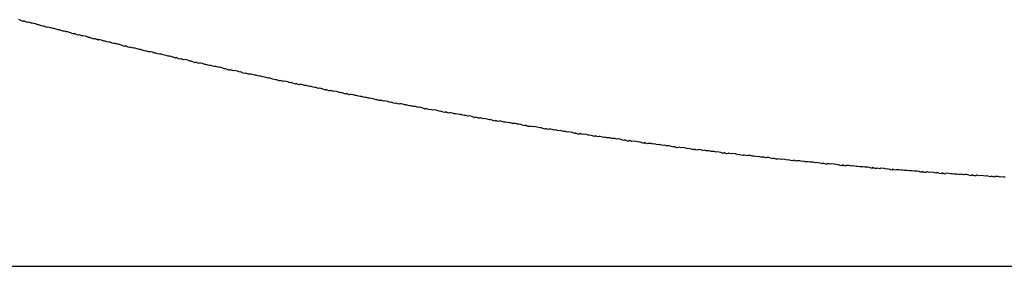
# Model space of a CAD drawing. Units: inches. Extents: x -53 to 343, y -32 to 256.
# Drawn here: x 70 to 71, y 239 to 239 of the extents above; entities that cross this region are included whole.
import ezdxf

# ---------------------------------------------------------------- set-up
doc = ezdxf.new("R2010")
doc.units = ezdxf.units.IN
doc.header["$MEASUREMENT"] = 0
doc.layers.add('M1', color=7, linetype='Continuous')

msp = doc.modelspace()

# ---------------------------------------------------------------- linework, layer by layer
at = {"layer": 'M1', "color": 7, "linetype": 'Continuous'}
for p, q in [((70.46536, 238.57571), (70.46501, 238.57583)), ((70.46578, 238.57552), (70.46536, 238.57571)), ((70.4659, 238.5756), (70.46578, 238.57552)), ((70.46637, 238.57537), (70.4659, 238.5756)), ((70.46661, 238.57534), (70.46637, 238.57537)), ((70.46678, 238.57538), (70.46661, 238.57534)), ((70.46718, 238.57521), (70.46678, 238.57538)), ((70.46737, 238.57523), (70.46718, 238.57521)), ((70.46796, 238.57508), (70.46737, 238.57523)), ((70.46836, 238.57491), (70.46796, 238.57508)), ((70.46856, 238.57493), (70.46836, 238.57491)), ((70.46897, 238.57474), (70.46856, 238.57493)), ((70.46932, 238.57462), (70.46897, 238.57474)), ((70.46944, 238.5747), (70.46932, 238.57462)), ((70.46991, 238.57447), (70.46944, 238.5747)), ((70.47009, 238.57451), (70.46991, 238.57447)), ((70.47033, 238.57448), (70.47009, 238.57451)), ((70.47062, 238.57441), (70.47033, 238.57448)), ((70.471, 238.57427), (70.47062, 238.57441)), ((70.47122, 238.57426), (70.471, 238.57427)), ((70.47157, 238.57414), (70.47122, 238.57426)), ((70.47187, 238.57406), (70.47157, 238.57414)), ((70.47211, 238.57404), (70.47187, 238.57406)), ((70.47246, 238.57391), (70.47211, 238.57404)), ((70.47275, 238.57384), (70.47246, 238.57391)), ((70.47299, 238.57382), (70.47275, 238.57384)), ((70.47336, 238.57368), (70.47299, 238.57382)), ((70.47358, 238.57368), (70.47336, 238.57368)), ((70.47388, 238.5736), (70.47358, 238.57368)), ((70.47423, 238.57348), (70.47388, 238.5736)), ((70.47465, 238.57329), (70.47423, 238.57348)), ((70.47477, 238.57338), (70.47465, 238.57329)), ((70.47524, 238.57315), (70.47477, 238.57338)), ((70.47548, 238.57312), (70.47524, 238.57315)), ((70.47565, 238.57316), (70.47548, 238.57312)), ((70.47605, 238.57299), (70.47565, 238.57316)), ((70.47625, 238.57302), (70.47605, 238.57299)), ((70.47684, 238.57287), (70.47625, 238.57302)), ((70.47724, 238.57271), (70.47684, 238.57287)), ((70.47743, 238.57273), (70.47724, 238.57271)), ((70.47785, 238.57255), (70.47743, 238.57273)), ((70.47819, 238.57243), (70.47785, 238.57255)), ((70.47832, 238.57251), (70.47819, 238.57243)), ((70.47879, 238.57228), (70.47832, 238.57251)), ((70.47896, 238.57232), (70.47879, 238.57228)), ((70.47921, 238.5723), (70.47896, 238.57232)), ((70.4795, 238.57223), (70.47921, 238.5723)), ((70.47987, 238.57209), (70.4795, 238.57223)), ((70.4801, 238.57208), (70.47987, 238.57209)), ((70.48045, 238.57196), (70.4801, 238.57208)), ((70.48075, 238.57189), (70.48045, 238.57196)), ((70.48099, 238.57187), (70.48075, 238.57189)), ((70.48134, 238.57174), (70.48099, 238.57187)), ((70.48163, 238.57168), (70.48134, 238.57174)), ((70.48188, 238.57166), (70.48163, 238.57168)), ((70.48225, 238.57152), (70.48188, 238.57166)), ((70.48247, 238.57152), (70.48225, 238.57152)), ((70.48277, 238.57144), (70.48247, 238.57152)), ((70.48312, 238.57133), (70.48277, 238.57144)), ((70.48354, 238.57115), (70.48312, 238.57133)), ((70.48366, 238.57123), (70.48354, 238.57115)), ((70.48413, 238.571), (70.48366, 238.57123)), ((70.48438, 238.57098), (70.48413, 238.571)), ((70.48456, 238.57102), (70.48438, 238.57098)), ((70.48496, 238.57086), (70.48456, 238.57102)), ((70.48515, 238.57088), (70.48496, 238.57086)), ((70.48574, 238.57074), (70.48515, 238.57088)), ((70.48615, 238.57058), (70.48574, 238.57074)), ((70.48634, 238.5706), (70.48615, 238.57058)), ((70.48676, 238.57042), (70.48634, 238.5706)), ((70.48711, 238.57031), (70.48676, 238.57042)), ((70.48723, 238.5704), (70.48711, 238.57031)), ((70.4877, 238.57017), (70.48723, 238.5704)), ((70.48787, 238.57021), (70.4877, 238.57017)), ((70.48812, 238.57019), (70.48787, 238.57021)), ((70.48841, 238.57013), (70.48812, 238.57019)), ((70.48878, 238.56998), (70.48841, 238.57013)), ((70.489, 238.56998), (70.48878, 238.56998)), ((70.48935, 238.56987), (70.489, 238.56998)), ((70.48965, 238.56979), (70.48935, 238.56987)), ((70.48989, 238.56978), (70.48965, 238.56979)), ((70.49024, 238.56966), (70.48989, 238.56978)), ((70.49053, 238.5696), (70.49024, 238.56966)), ((70.49077, 238.56958), (70.49053, 238.5696)), ((70.49113, 238.56944), (70.49077, 238.56958)), ((70.49135, 238.56945), (70.49113, 238.56944)), ((70.49164, 238.56938), (70.49135, 238.56945)), ((70.49199, 238.56926), (70.49164, 238.56938)), ((70.4924, 238.56909), (70.49199, 238.56926)), ((70.49252, 238.56918), (70.4924, 238.56909)), ((70.49298, 238.56895), (70.49252, 238.56918)), ((70.49322, 238.56893), (70.49298, 238.56895)), ((70.49339, 238.56898), (70.49322, 238.56893)), ((70.49379, 238.56882), (70.49339, 238.56898)), ((70.49397, 238.56885), (70.49379, 238.56882)), ((70.49456, 238.56872), (70.49397, 238.56885)), ((70.49495, 238.56856), (70.49456, 238.56872)), ((70.49514, 238.56859), (70.49495, 238.56856)), ((70.49555, 238.56841), (70.49514, 238.56859)), ((70.49589, 238.5683), (70.49555, 238.56841)), ((70.49601, 238.56839), (70.49589, 238.5683)), ((70.49647, 238.56817), (70.49601, 238.56839)), ((70.49664, 238.56821), (70.49647, 238.56817)), ((70.49688, 238.5682), (70.49664, 238.56821)), ((70.49716, 238.56814), (70.49688, 238.5682)), ((70.49753, 238.568), (70.49716, 238.56814)), ((70.49775, 238.568), (70.49753, 238.568)), ((70.49809, 238.56789), (70.49775, 238.568)), ((70.49839, 238.56782), (70.49809, 238.56789)), ((70.49862, 238.56781), (70.49839, 238.56782)), ((70.49897, 238.56769), (70.49862, 238.56781)), ((70.49925, 238.56763), (70.49897, 238.56769)), ((70.49949, 238.56762), (70.49925, 238.56763)), ((70.49986, 238.56749), (70.49949, 238.56762)), ((70.50007, 238.5675), (70.49986, 238.56749)), ((70.50037, 238.56743), (70.50007, 238.5675)), ((70.50071, 238.56732), (70.50037, 238.56743)), ((70.50112, 238.56714), (70.50071, 238.56732)), ((70.50124, 238.56724), (70.50112, 238.56714)), ((70.50171, 238.56701), (70.50124, 238.56724)), ((70.50194, 238.567), (70.50171, 238.56701)), ((70.50211, 238.56705), (70.50194, 238.567)), ((70.50251, 238.56689), (70.50211, 238.56705)), ((70.5027, 238.56692), (70.50251, 238.56689)), ((70.50328, 238.56679), (70.5027, 238.56692)), ((70.50368, 238.56663), (70.50328, 238.56679)), ((70.50387, 238.56667), (70.50368, 238.56663)), ((70.50428, 238.56649), (70.50387, 238.56667)), ((70.50462, 238.56638), (70.50428, 238.56649)), ((70.50474, 238.56648), (70.50462, 238.56638)), ((70.50521, 238.56626), (70.50474, 238.56648)), ((70.50538, 238.56631), (70.50521, 238.56626)), ((70.50562, 238.56629), (70.50538, 238.56631)), ((70.50591, 238.56623), (70.50562, 238.56629)), ((70.50628, 238.5661), (70.50591, 238.56623)), ((70.50649, 238.5661), (70.50628, 238.5661)), ((70.50684, 238.56599), (70.50649, 238.5661)), ((70.50714, 238.56593), (70.50684, 238.56599)), ((70.50737, 238.56592), (70.50714, 238.56593)), ((70.50772, 238.5658), (70.50737, 238.56592)), ((70.50801, 238.56575), (70.50772, 238.5658)), ((70.50825, 238.56573), (70.50801, 238.56575)), ((70.50861, 238.56561), (70.50825, 238.56573)), ((70.50883, 238.56562), (70.50861, 238.56561)), ((70.50912, 238.56555), (70.50883, 238.56562)), ((70.50947, 238.56544), (70.50912, 238.56555)), ((70.50988, 238.56527), (70.50947, 238.56544)), ((70.51, 238.56537), (70.50988, 238.56527)), ((70.51047, 238.56515), (70.51, 238.56537)), ((70.51071, 238.56514), (70.51047, 238.56515)), ((70.51088, 238.56519), (70.51071, 238.56514)), ((70.51127, 238.56503), (70.51088, 238.56519)), ((70.51146, 238.56506), (70.51127, 238.56503)), ((70.51204, 238.56494), (70.51146, 238.56506)), ((70.51244, 238.56479), (70.51204, 238.56494)), ((70.51263, 238.56482), (70.51244, 238.56479)), ((70.51304, 238.56465), (70.51263, 238.56482)), ((70.51339, 238.56455), (70.51304, 238.56465)), ((70.51351, 238.56464), (70.51339, 238.56455)), ((70.51397, 238.56443), (70.51351, 238.56464)), ((70.51414, 238.56448), (70.51397, 238.56443)), ((70.51438, 238.56446), (70.51414, 238.56448)), ((70.51467, 238.56441), (70.51438, 238.56446)), ((70.51504, 238.56428), (70.51467, 238.56441)), ((70.51526, 238.56429), (70.51504, 238.56428)), ((70.51561, 238.56418), (70.51526, 238.56429)), ((70.51591, 238.56411), (70.51561, 238.56418)), ((70.51614, 238.56411), (70.51591, 238.56411)), ((70.51649, 238.564), (70.51614, 238.56411)), ((70.51678, 238.56394), (70.51649, 238.564)), ((70.51702, 238.56393), (70.51678, 238.56394)), ((70.51739, 238.5638), (70.51702, 238.56393)), ((70.5176, 238.56382), (70.51739, 238.5638)), ((70.5179, 238.56376), (70.5176, 238.56382)), ((70.51825, 238.56365), (70.5179, 238.56376)), ((70.51866, 238.56348), (70.51825, 238.56365)), ((70.51878, 238.56358), (70.51866, 238.56348)), ((70.51925, 238.56336), (70.51878, 238.56358)), ((70.51949, 238.56335), (70.51925, 238.56336)), ((70.51966, 238.56341), (70.51949, 238.56335)), ((70.52006, 238.56325), (70.51966, 238.56341)), ((70.52025, 238.56329), (70.52006, 238.56325)), ((70.52083, 238.56317), (70.52025, 238.56329)), ((70.52123, 238.56302), (70.52083, 238.56317)), ((70.52142, 238.56306), (70.52123, 238.56302)), ((70.52183, 238.56289), (70.52142, 238.56306)), ((70.52218, 238.56279), (70.52183, 238.56289)), ((70.5223, 238.56289), (70.52218, 238.56279)), ((70.52276, 238.56267), (70.5223, 238.56289)), ((70.52294, 238.56273), (70.52276, 238.56267)), ((70.52318, 238.56272), (70.52294, 238.56273)), ((70.52346, 238.56267), (70.52318, 238.56272)), ((70.52383, 238.56254), (70.52346, 238.56267)), ((70.52405, 238.56255), (70.52383, 238.56254)), ((70.5244, 238.56244), (70.52405, 238.56255)), ((70.52469, 238.56238), (70.5244, 238.56244)), ((70.52493, 238.56238), (70.52469, 238.56238)), ((70.52528, 238.56227), (70.52493, 238.56238)), ((70.52556, 238.56222), (70.52528, 238.56227)), ((70.5258, 238.56221), (70.52556, 238.56222)), ((70.52616, 238.56209), (70.5258, 238.56221)), ((70.52637, 238.56211), (70.52616, 238.56209)), ((70.52667, 238.56205), (70.52637, 238.56211)), ((70.52701, 238.56195), (70.52667, 238.56205)), ((70.52742, 238.56178), (70.52701, 238.56195)), ((70.52754, 238.56188), (70.52742, 238.56178)), ((70.528, 238.56167), (70.52754, 238.56188)), ((70.52824, 238.56166), (70.528, 238.56167)), ((70.5284, 238.56172), (70.52824, 238.56166)), ((70.5288, 238.56157), (70.5284, 238.56172)), ((70.52898, 238.56161), (70.5288, 238.56157)), ((70.52956, 238.5615), (70.52898, 238.56161)), ((70.52995, 238.56135), (70.52956, 238.5615)), ((70.53014, 238.5614), (70.52995, 238.56135)), ((70.53055, 238.56123), (70.53014, 238.5614)), ((70.53089, 238.56113), (70.53055, 238.56123)), ((70.531, 238.56124), (70.53089, 238.56113)), ((70.53147, 238.56102), (70.531, 238.56124)), ((70.53163, 238.56108), (70.53147, 238.56102)), ((70.53187, 238.56108), (70.53163, 238.56108)), ((70.53215, 238.56103), (70.53187, 238.56108)), ((70.53252, 238.5609), (70.53215, 238.56103)), ((70.53273, 238.56092), (70.53252, 238.5609)), ((70.53308, 238.56082), (70.53273, 238.56092)), ((70.53337, 238.56076), (70.53308, 238.56082)), ((70.5336, 238.56076), (70.53337, 238.56076)), ((70.53395, 238.56065), (70.5336, 238.56076)), ((70.53423, 238.56061), (70.53395, 238.56065)), ((70.53447, 238.5606), (70.53423, 238.56061)), ((70.53483, 238.56048), (70.53447, 238.5606)), ((70.53504, 238.5605), (70.53483, 238.56048)), ((70.53534, 238.56044), (70.53504, 238.5605)), ((70.53568, 238.56035), (70.53534, 238.56044)), ((70.53609, 238.56018), (70.53568, 238.56035)), ((70.5362, 238.56029), (70.53609, 238.56018)), ((70.53667, 238.56008), (70.5362, 238.56029)), ((70.53691, 238.56007), (70.53667, 238.56008)), ((70.53707, 238.56013), (70.53691, 238.56007)), ((70.53747, 238.55999), (70.53707, 238.56013)), ((70.53765, 238.56003), (70.53747, 238.55999)), ((70.53823, 238.55993), (70.53765, 238.56003)), ((70.53863, 238.55978), (70.53823, 238.55993)), ((70.53881, 238.55983), (70.53863, 238.55978)), ((70.53922, 238.55966), (70.53881, 238.55983)), ((70.53957, 238.55957), (70.53922, 238.55966)), ((70.53968, 238.55967), (70.53957, 238.55957)), ((70.54015, 238.55946), (70.53968, 238.55967)), ((70.54031, 238.55952), (70.54015, 238.55946)), ((70.54055, 238.55952), (70.54031, 238.55952)), ((70.54084, 238.55948), (70.54055, 238.55952)), ((70.54121, 238.55935), (70.54084, 238.55948)), ((70.54142, 238.55937), (70.54121, 238.55935)), ((70.54177, 238.55927), (70.54142, 238.55937)), ((70.54206, 238.55922), (70.54177, 238.55927)), ((70.54229, 238.55922), (70.54206, 238.55922)), ((70.54264, 238.55912), (70.54229, 238.55922)), ((70.54293, 238.55907), (70.54264, 238.55912)), ((70.54316, 238.55907), (70.54293, 238.55907)), ((70.54353, 238.55895), (70.54316, 238.55907)), ((70.54374, 238.55898), (70.54353, 238.55895)), ((70.54403, 238.55892), (70.54374, 238.55898)), ((70.54437, 238.55883), (70.54403, 238.55892)), ((70.54479, 238.55867), (70.54437, 238.55883)), ((70.5449, 238.55878), (70.54479, 238.55867)), ((70.54537, 238.55857), (70.5449, 238.55878)), ((70.5456, 238.55857), (70.54537, 238.55857)), ((70.54577, 238.55863), (70.5456, 238.55857)), ((70.54617, 238.55849), (70.54577, 238.55863)), ((70.54635, 238.55853), (70.54617, 238.55849)), ((70.54693, 238.55843), (70.54635, 238.55853)), ((70.54733, 238.55829), (70.54693, 238.55843)), ((70.54751, 238.55834), (70.54733, 238.55829)), ((70.54792, 238.55818), (70.54751, 238.55834)), ((70.54827, 238.55808), (70.54792, 238.55818)), ((70.54838, 238.55819), (70.54827, 238.55808)), ((70.54885, 238.55799), (70.54838, 238.55819)), ((70.54902, 238.55805), (70.54885, 238.55799)), ((70.54925, 238.55805), (70.54902, 238.55805)), ((70.54954, 238.55801), (70.54925, 238.55805)), ((70.54991, 238.55789), (70.54954, 238.55801)), ((70.55013, 238.55791), (70.54991, 238.55789)), ((70.55047, 238.55781), (70.55013, 238.55791)), ((70.55077, 238.55776), (70.55047, 238.55781)), ((70.551, 238.55777), (70.55077, 238.55776)), ((70.55135, 238.55767), (70.551, 238.55777)), ((70.55163, 238.55763), (70.55135, 238.55767)), ((70.55187, 238.55763), (70.55163, 238.55763)), ((70.55224, 238.55751), (70.55187, 238.55763)), ((70.55245, 238.55754), (70.55224, 238.55751)), ((70.55274, 238.55749), (70.55245, 238.55754)), ((70.55309, 238.55739), (70.55274, 238.55749)), ((70.5535, 238.55724), (70.55309, 238.55739)), ((70.55362, 238.55735), (70.5535, 238.55724)), ((70.55408, 238.55714), (70.55362, 238.55735)), ((70.55432, 238.55714), (70.55408, 238.55714)), ((70.55449, 238.55721), (70.55432, 238.55714)), ((70.55489, 238.55707), (70.55449, 238.55721)), ((70.55507, 238.55712), (70.55489, 238.55707)), ((70.55565, 238.55703), (70.55507, 238.55712)), ((70.55605, 238.55689), (70.55565, 238.55703)), ((70.55624, 238.55694), (70.55605, 238.55689)), ((70.55665, 238.55678), (70.55624, 238.55694)), ((70.55699, 238.55669), (70.55665, 238.55678)), ((70.55711, 238.5568), (70.55699, 238.55669)), ((70.55757, 238.5566), (70.55711, 238.5568)), ((70.55774, 238.55666), (70.55757, 238.5566)), ((70.55798, 238.55667), (70.55774, 238.55666)), ((70.55826, 238.55663), (70.55798, 238.55667)), ((70.55863, 238.55651), (70.55826, 238.55663)), ((70.55885, 238.55653), (70.55863, 238.55651)), ((70.55919, 238.55644), (70.55885, 238.55653)), ((70.55949, 238.55639), (70.55919, 238.55644)), ((70.55972, 238.5564), (70.55949, 238.55639)), ((70.56007, 238.5563), (70.55972, 238.5564)), ((70.56035, 238.55626), (70.56007, 238.5563)), ((70.56059, 238.55627), (70.56035, 238.55626)), ((70.56095, 238.55616), (70.56059, 238.55627)), ((70.56116, 238.55619), (70.56095, 238.55616)), ((70.56145, 238.55614), (70.56116, 238.55619)), ((70.56179, 238.55605), (70.56145, 238.55614)), ((70.5622, 238.5559), (70.56179, 238.55605)), ((70.56232, 238.55601), (70.5622, 238.5559)), ((70.56278, 238.55581), (70.56232, 238.55601)), ((70.56302, 238.55581), (70.56278, 238.55581)), ((70.56318, 238.55588), (70.56302, 238.55581)), ((70.56358, 238.55574), (70.56318, 238.55588)), ((70.56376, 238.5558), (70.56358, 238.55574)), ((70.56434, 238.55571), (70.56376, 238.5558)), ((70.56473, 238.55558), (70.56434, 238.55571)), ((70.56491, 238.55563), (70.56473, 238.55558)), ((70.56532, 238.55548), (70.56491, 238.55563)), ((70.56566, 238.55539), (70.56532, 238.55548)), ((70.56578, 238.5555), (70.56566, 238.55539)), ((70.56624, 238.5553), (70.56578, 238.5555)), ((70.56641, 238.55537), (70.56624, 238.5553)), ((70.56664, 238.55538), (70.56641, 238.55537)), ((70.56692, 238.55534), (70.56664, 238.55538)), ((70.56729, 238.55523), (70.56692, 238.55534)), ((70.56751, 238.55526), (70.56729, 238.55523)), ((70.56785, 238.55517), (70.56751, 238.55526)), ((70.56814, 238.55512), (70.56785, 238.55517)), ((70.56837, 238.55513), (70.56814, 238.55512)), ((70.56872, 238.55504), (70.56837, 238.55513)), ((70.569, 238.555), (70.56872, 238.55504)), ((70.56924, 238.55501), (70.569, 238.555)), ((70.5696, 238.5549), (70.56924, 238.55501)), ((70.56981, 238.55494), (70.5696, 238.5549)), ((70.5701, 238.55489), (70.56981, 238.55494)), ((70.57044, 238.5548), (70.5701, 238.55489)), ((70.57085, 238.55465), (70.57044, 238.5548)), ((70.57097, 238.55477), (70.57085, 238.55465)), ((70.57143, 238.55457), (70.57097, 238.55477)), ((70.57167, 238.55458), (70.57143, 238.55457)), ((70.57183, 238.55465), (70.57167, 238.55458)), ((70.57223, 238.55452), (70.57183, 238.55465)), ((70.57241, 238.55457), (70.57223, 238.55452)), ((70.57299, 238.55449), (70.57241, 238.55457)), ((70.57338, 238.55436), (70.57299, 238.55449)), ((70.57357, 238.55442), (70.57338, 238.55436)), ((70.57398, 238.55427), (70.57357, 238.55442)), ((70.57432, 238.55418), (70.57398, 238.55427)), ((70.57443, 238.5543), (70.57432, 238.55418)), ((70.5749, 238.5541), (70.57443, 238.5543)), ((70.57506, 238.55417), (70.5749, 238.5541)), ((70.5753, 238.55418), (70.57506, 238.55417)), ((70.57558, 238.55415), (70.5753, 238.55418)), ((70.57595, 238.55404), (70.57558, 238.55415)), ((70.57617, 238.55407), (70.57595, 238.55404)), ((70.57651, 238.55398), (70.57617, 238.55407)), ((70.57681, 238.55394), (70.57651, 238.55398)), ((70.57703, 238.55395), (70.57681, 238.55394)), ((70.57738, 238.55386), (70.57703, 238.55395)), ((70.57767, 238.55383), (70.57738, 238.55386)), ((70.5779, 238.55384), (70.57767, 238.55383)), ((70.57827, 238.55374), (70.5779, 238.55384)), ((70.57847, 238.55377), (70.57827, 238.55374)), ((70.57877, 238.55373), (70.57847, 238.55377)), ((70.57911, 238.55364), (70.57877, 238.55373)), ((70.57952, 238.5535), (70.57911, 238.55364)), ((70.57964, 238.55362), (70.57952, 238.5535)), ((70.5801, 238.55342), (70.57964, 238.55362)), ((70.58034, 238.55343), (70.5801, 238.55342)), ((70.5805, 238.55351), (70.58034, 238.55343)), ((70.5809, 238.55338), (70.5805, 238.55351)), ((70.58108, 238.55344), (70.5809, 238.55338)), ((70.58166, 238.55336), (70.58108, 238.55344)), ((70.58205, 238.55323), (70.58166, 238.55336)), ((70.58224, 238.55329), (70.58205, 238.55323)), ((70.58265, 238.55314), (70.58224, 238.55329)), ((70.58299, 238.55306), (70.58265, 238.55314)), ((70.58311, 238.55318), (70.58299, 238.55306)), ((70.58357, 238.55299), (70.58311, 238.55318)), ((70.58374, 238.55306), (70.58357, 238.55299)), ((70.58397, 238.55308), (70.58374, 238.55306)), ((70.58426, 238.55305), (70.58397, 238.55308)), ((70.58463, 238.55294), (70.58426, 238.55305)), ((70.58484, 238.55297), (70.58463, 238.55294)), ((70.58518, 238.55289), (70.58484, 238.55297)), ((70.58548, 238.55285), (70.58518, 238.55289)), ((70.58571, 238.55287), (70.58548, 238.55285)), ((70.58606, 238.55278), (70.58571, 238.55287)), ((70.58634, 238.55275), (70.58606, 238.55278)), ((70.58658, 238.55276), (70.58634, 238.55275)), ((70.58694, 238.55266), (70.58658, 238.55276)), ((70.58715, 238.5527), (70.58694, 238.55266)), ((70.58745, 238.55266), (70.58715, 238.5527)), ((70.58779, 238.55258), (70.58745, 238.55266)), ((70.5882, 238.55243), (70.58779, 238.55258)), ((70.58832, 238.55256), (70.5882, 238.55243)), ((70.58878, 238.55236), (70.58832, 238.55256)), ((70.58902, 238.55238), (70.58878, 238.55236)), ((70.58919, 238.55245), (70.58902, 238.55238)), ((70.58958, 238.55233), (70.58919, 238.55245)), ((70.58977, 238.55239), (70.58958, 238.55233)), ((70.59035, 238.55232), (70.58977, 238.55239)), ((70.59074, 238.55219), (70.59035, 238.55232)), ((70.59093, 238.55225), (70.59074, 238.55219)), ((70.59134, 238.55211), (70.59093, 238.55225)), ((70.59168, 238.55203), (70.59134, 238.55211)), ((70.59179, 238.55216), (70.59168, 238.55203)), ((70.59226, 238.55197), (70.59179, 238.55216)), ((70.59243, 238.55204), (70.59226, 238.55197)), ((70.59266, 238.55206), (70.59243, 238.55204)), ((70.59295, 238.55203), (70.59266, 238.55206)), ((70.59332, 238.55193), (70.59295, 238.55203)), ((70.59353, 238.55196), (70.59332, 238.55193)), ((70.59387, 238.55188), (70.59353, 238.55196)), ((70.59417, 238.55184), (70.59387, 238.55188)), ((70.5944, 238.55187), (70.59417, 238.55184)), ((70.59475, 238.55178), (70.5944, 238.55187)), ((70.59503, 238.55176), (70.59475, 238.55178)), ((70.59526, 238.55177), (70.59503, 238.55176)), ((70.59563, 238.55167), (70.59526, 238.55177)), ((70.59584, 238.55171), (70.59563, 238.55167)), ((70.59613, 238.55168), (70.59584, 238.55171)), ((70.59647, 238.5516), (70.59613, 238.55168)), ((70.59688, 238.55146), (70.59647, 238.5516)), ((70.597, 238.55159), (70.59688, 238.55146)), ((70.59746, 238.5514), (70.597, 238.55159)), ((70.59769, 238.55141), (70.59746, 238.5514)), ((70.59786, 238.55149), (70.59769, 238.55141)), ((70.59825, 238.55137), (70.59786, 238.55149)), ((70.59844, 238.55143), (70.59825, 238.55137)), ((70.59901, 238.55137), (70.59844, 238.55143)), ((70.59941, 238.55125), (70.59901, 238.55137)), ((70.59959, 238.55131), (70.59941, 238.55125)), ((70.6, 238.55117), (70.59959, 238.55131)), ((70.60034, 238.5511), (70.6, 238.55117)), ((70.60045, 238.55122), (70.60034, 238.5511)), ((70.60092, 238.55104), (70.60045, 238.55122)), ((70.60108, 238.55112), (70.60092, 238.55104)), ((70.60132, 238.55114), (70.60108, 238.55112)), ((70.6016, 238.55111), (70.60132, 238.55114)), ((70.60197, 238.55101), (70.6016, 238.55111)), ((70.60218, 238.55105), (70.60197, 238.55101)), ((70.60252, 238.55097), (70.60218, 238.55105)), ((70.60282, 238.55094), (70.60252, 238.55097)), ((70.60305, 238.55096), (70.60282, 238.55094)), ((70.60339, 238.55088), (70.60305, 238.55096)), ((70.60368, 238.55086), (70.60339, 238.55088)), ((70.60391, 238.55088), (70.60368, 238.55086)), ((70.60427, 238.55078), (70.60391, 238.55088)), ((70.60448, 238.55083), (70.60427, 238.55078)), ((70.60478, 238.55079), (70.60448, 238.55083)), ((70.60512, 238.55072), (70.60478, 238.55079)), ((70.60553, 238.55058), (70.60512, 238.55072)), ((70.60564, 238.55071), (70.60553, 238.55058)), ((70.6061, 238.55053), (70.60564, 238.55071)), ((70.60634, 238.55055), (70.6061, 238.55053)), ((70.60651, 238.55063), (70.60634, 238.55055)), ((70.6069, 238.55051), (70.60651, 238.55063)), ((70.60709, 238.55057), (70.6069, 238.55051)), ((70.60766, 238.55052), (70.60709, 238.55057)), ((70.60806, 238.5504), (70.60766, 238.55052)), ((70.60824, 238.55047), (70.60806, 238.5504)), ((70.60865, 238.55033), (70.60824, 238.55047)), ((70.60899, 238.55026), (70.60865, 238.55033)), ((70.60911, 238.55039), (70.60899, 238.55026)), ((70.60957, 238.5502), (70.60911, 238.55039)), ((70.60974, 238.55029), (70.60957, 238.5502)), ((70.60997, 238.55031), (70.60974, 238.55029)), ((70.61026, 238.55029), (70.60997, 238.55031)), ((70.61062, 238.55019), (70.61026, 238.55029)), ((70.61084, 238.55023), (70.61062, 238.55019)), ((70.61118, 238.55016), (70.61084, 238.55023)), ((70.61148, 238.55013), (70.61118, 238.55016)), ((70.61171, 238.55015), (70.61148, 238.55013)), ((70.61205, 238.55007), (70.61171, 238.55015)), ((70.61234, 238.55006), (70.61205, 238.55007)), ((70.61257, 238.55008), (70.61234, 238.55006)), ((70.61293, 238.54999), (70.61257, 238.55008)), ((70.61314, 238.55003), (70.61293, 238.54999)), ((70.61344, 238.55), (70.61314, 238.55003)), ((70.61378, 238.54993), (70.61344, 238.55)), ((70.61419, 238.5498), (70.61378, 238.54993)), ((70.6143, 238.54993), (70.61419, 238.5498)), ((70.61477, 238.54975), (70.6143, 238.54993)), ((70.615, 238.54977), (70.61477, 238.54975)), ((70.61517, 238.54986), (70.615, 238.54977)), ((70.61556, 238.54974), (70.61517, 238.54986)), ((70.61575, 238.54981), (70.61556, 238.54974)), ((70.61633, 238.54976), (70.61575, 238.54981)), ((70.61672, 238.54964), (70.61633, 238.54976)), ((70.6169, 238.54971), (70.61672, 238.54964)), ((70.61731, 238.54958), (70.6169, 238.54971)), ((70.61766, 238.54951), (70.61731, 238.54958)), ((70.61777, 238.54964), (70.61766, 238.54951)), ((70.61823, 238.54946), (70.61777, 238.54964)), ((70.6184, 238.54955), (70.61823, 238.54946)), ((70.61864, 238.54957), (70.6184, 238.54955)), ((70.61892, 238.54955), (70.61864, 238.54957)), ((70.61929, 238.54946), (70.61892, 238.54955)), ((70.6195, 238.5495), (70.61929, 238.54946)), ((70.61985, 238.54943), (70.6195, 238.5495)), ((70.62014, 238.54941), (70.61985, 238.54943)), ((70.62037, 238.54944), (70.62014, 238.54941)), ((70.62072, 238.54936), (70.62037, 238.54944)), ((70.621, 238.54934), (70.62072, 238.54936)), ((70.62124, 238.54937), (70.621, 238.54934)), ((70.6216, 238.54928), (70.62124, 238.54937)), ((70.62181, 238.54933), (70.6216, 238.54928)), ((70.62211, 238.5493), (70.62181, 238.54933)), ((70.62245, 238.54924), (70.62211, 238.5493)), ((70.62286, 238.5491), (70.62245, 238.54924)), ((70.62297, 238.54924), (70.62286, 238.5491)), ((70.62344, 238.54906), (70.62297, 238.54924)), ((70.62367, 238.54909), (70.62344, 238.54906)), ((70.62384, 238.54918), (70.62367, 238.54909)), ((70.62424, 238.54906), (70.62384, 238.54918)), ((70.62442, 238.54913), (70.62424, 238.54906)), ((70.625, 238.54909), (70.62442, 238.54913)), ((70.62539, 238.54898), (70.625, 238.54909)), ((70.62558, 238.54905), (70.62539, 238.54898)), ((70.62599, 238.54892), (70.62558, 238.54905)), ((70.62633, 238.54885), (70.62599, 238.54892)), ((70.62644, 238.54899), (70.62633, 238.54885)), ((70.62691, 238.54881), (70.62644, 238.54899)), ((70.62707, 238.5489), (70.62691, 238.54881)), ((70.62731, 238.54893), (70.62707, 238.5489)), ((70.6276, 238.54892), (70.62731, 238.54893)), ((70.62796, 238.54882), (70.6276, 238.54892)), ((70.62818, 238.54887), (70.62796, 238.54882)), ((70.62852, 238.5488), (70.62818, 238.54887)), ((70.62882, 238.54878), (70.62852, 238.5488)), ((70.62905, 238.54881), (70.62882, 238.54878)), ((70.62939, 238.54874), (70.62905, 238.54881)), ((70.62968, 238.54873), (70.62939, 238.54874)), ((70.62991, 238.54876), (70.62968, 238.54873)), ((70.63027, 238.54867), (70.62991, 238.54876)), ((70.63048, 238.54872), (70.63027, 238.54867)), ((70.63078, 238.5487), (70.63048, 238.54872)), ((70.63112, 238.54863), (70.63078, 238.5487)), ((70.63153, 238.54851), (70.63112, 238.54863)), ((70.63164, 238.54865), (70.63153, 238.54851)), ((70.63211, 238.54847), (70.63164, 238.54865)), ((70.63251, 238.54859), (70.63234, 238.5485)), ((70.6329, 238.54848), (70.63251, 238.54859)), ((70.63309, 238.54856), (70.6329, 238.54848)), ((70.63366, 238.54852), (70.63309, 238.54856)), ((70.63406, 238.54841), (70.63366, 238.54852)), ((70.63234, 238.5485), (70.63211, 238.54847)), ((70.63424, 238.54849), (70.63406, 238.54841)), ((70.63465, 238.54836), (70.63424, 238.54849)), ((70.63499, 238.54829), (70.63465, 238.54836)), ((70.6351, 238.54843), (70.63499, 238.54829)), ((70.63557, 238.54826), (70.6351, 238.54843)), ((70.63573, 238.54835), (70.63557, 238.54826)), ((70.63597, 238.54838), (70.63573, 238.54835)), ((70.63625, 238.54837), (70.63597, 238.54838)), ((70.63662, 238.54828), (70.63625, 238.54837)), ((70.63684, 238.54834), (70.63662, 238.54828)), ((70.63718, 238.54827), (70.63684, 238.54834)), ((70.63747, 238.54825), (70.63718, 238.54827)), ((70.95604, 238.53265), (69.80604, 238.53265))]:
    msp.add_line(p, q, dxfattribs=at)

doc.saveas('drawing.dxf')
